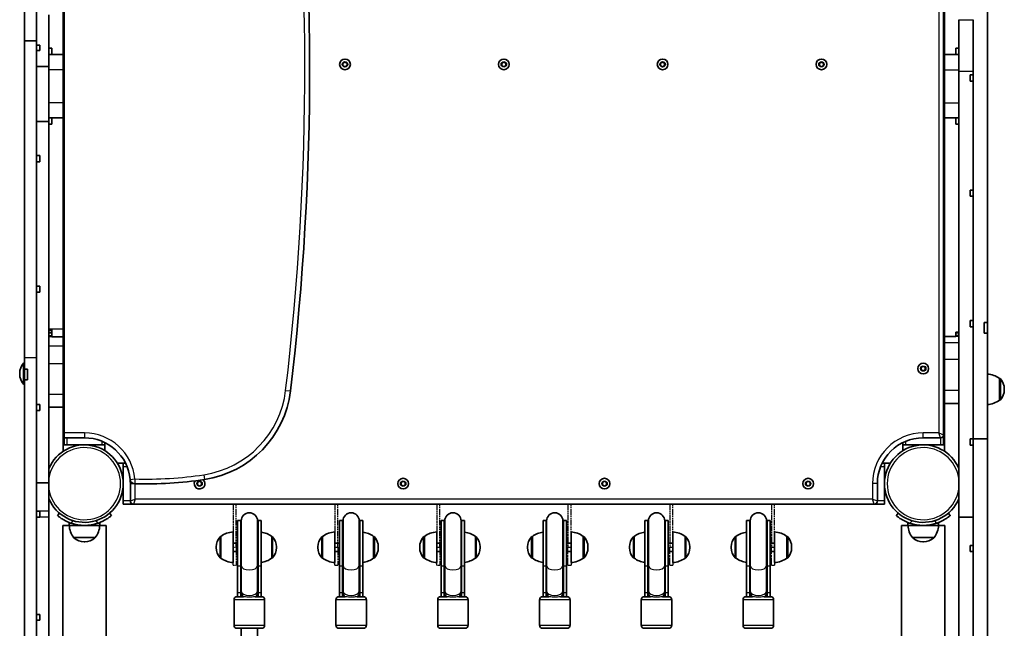
# Model space of a CAD drawing. Units: millimetres. Extents: x -2152 to 2362, y -5922 to 6219.
# Drawn here: x -123 to 844, y 2067 to 2665 of the extents above; entities that cross this region are included whole.
import ezdxf

# ---------------------------------------------------------------- set-up
doc = ezdxf.new("R2010")
doc.units = ezdxf.units.MM
doc.linetypes.add('DOUBLE_DASH_CHAIN', pattern=[1.2403, 0.6614, -0.0827, 0.1654, -0.0827, 0.1654, -0.0827])
for name, color, linetype, lineweight in [('Odniesienie (ISO)', 7, 'DOUBLE_DASH_CHAIN', 25), ('Widoczne (ISO)', 7, 'Continuous', 35), ('Widoczne wąskie (ISO)', 7, 'Continuous', 25)]:
    doc.layers.add(name, color=color, linetype=linetype, lineweight=lineweight)

msp = doc.modelspace()

# ---------------------------------------------------------------- linework, layer by layer
at = {"layer": 'Odniesienie (ISO)', "ltscale": 0.952172}
for p, q in [((86.63, 2189.25), (89.63, 2189.25)), ((186.63, 2189.25), (189.63, 2189.25)), ((286.63, 2189.25), (289.63, 2189.25)), ((415.63, 2189.25), (418.63, 2189.25)), ((515.63, 2189.25), (518.63, 2189.25)), ((615.63, 2189.25), (618.63, 2189.25)), ((86.63, 2146.75), (89.63, 2146.75)), ((186.63, 2146.75), (189.63, 2146.75)), ((286.63, 2146.75), (289.63, 2146.75)), ((415.63, 2146.75), (418.63, 2146.75)), ((515.63, 2146.75), (518.63, 2146.75)), ((615.63, 2146.75), (618.63, 2146.75)), ((86.63, 2129.25), (89.63, 2129.25)), ((186.63, 2129.25), (189.63, 2129.25)), ((286.63, 2129.25), (289.63, 2129.25)), ((415.63, 2129.25), (418.63, 2129.25)), ((515.63, 2129.25), (518.63, 2129.25)), ((615.63, 2129.25), (618.63, 2129.25))]:
    msp.add_line(p, q, dxfattribs=at)
at = {"layer": 'Odniesienie (ISO)', "ltscale": 8.566476}
for p, q in [((86.63, 2189.25), (86.63, 2146.75)), ((89.63, 2146.75), (89.63, 2189.25)), ((186.63, 2189.25), (186.63, 2146.75)), ((189.63, 2146.75), (189.63, 2189.25)), ((286.63, 2189.25), (286.63, 2146.75)), ((289.63, 2146.75), (289.63, 2189.25)), ((415.63, 2189.25), (415.63, 2146.75)), ((418.63, 2146.75), (418.63, 2189.25)), ((515.63, 2189.25), (515.63, 2146.75)), ((518.63, 2146.75), (518.63, 2189.25)), ((615.63, 2189.25), (615.63, 2146.75)), ((618.63, 2146.75), (618.63, 2189.25))]:
    msp.add_line(p, q, dxfattribs=at)
at = {"layer": 'Odniesienie (ISO)', "ltscale": 11.081567}
for p, q in [((86.63, 2129.25), (86.63, 2146.75)), ((89.63, 2146.75), (89.63, 2129.25)), ((186.63, 2129.25), (186.63, 2146.75)), ((189.63, 2146.75), (189.63, 2129.25)), ((286.63, 2129.25), (286.63, 2146.75)), ((289.63, 2146.75), (289.63, 2129.25)), ((415.63, 2129.25), (415.63, 2146.75)), ((418.63, 2146.75), (418.63, 2129.25)), ((515.63, 2129.25), (515.63, 2146.75)), ((518.63, 2146.75), (518.63, 2129.25)), ((615.63, 2129.25), (615.63, 2146.75)), ((618.63, 2146.75), (618.63, 2129.25))]:
    msp.add_line(p, q, dxfattribs=at)
at = {"layer": 'Widoczne (ISO)'}
for p, q in [((-79.32, 2985.1), (-79.32, 2257.3)), ((-79.32, 2983.35), (-79.32, 2259.05)), ((784.58, 2257.3), (784.58, 2985.1)), ((-80.32, 2630.95), (-80.32, 2845.71)), ((785.58, 2838.55), (785.58, 2630.94)), ((-94.32, 2669.86), (-94.32, 2618.94)), ((799.58, 2665.09), (799.58, 2614.38)), ((813.58, 2665.09), (813.58, 2655.43)), ((-118.32, 2644.26), (-106.32, 2644.26)), ((-106.32, 2644.26), (-106.32, 2640.14)), ((-103.32, 2640.14), (-106.32, 2640.14)), ((-106.32, 2634.66), (-106.32, 2638.26)), ((-103.32, 2634.66), (-106.32, 2634.66)), ((-106.32, 2634.66), (-106.32, 2618.94)), ((-103.32, 2640.14), (-103.32, 2634.66)), ((-91.32, 2637.05), (-94.32, 2637.05)), ((-80.32, 2630.95), (-94.32, 2630.95)), ((-91.32, 2630.95), (-91.32, 2637.05)), ((-80.32, 2630.95), (-80.32, 2615.95)), ((785.58, 2615.94), (785.58, 2630.94)), ((785.58, 2630.94), (799.58, 2630.94)), ((796.58, 2637.04), (796.58, 2630.94)), ((796.58, 2637.04), (799.58, 2637.04)), ((194.58, 2622.35), (196.58, 2623.5)), ((194.58, 2620.04), (194.58, 2622.35)), ((196.58, 2623.5), (198.58, 2622.35)), ((198.58, 2622.35), (198.58, 2620.04)), ((350.63, 2622.35), (352.63, 2623.5)), ((350.63, 2620.04), (350.63, 2622.35)), ((352.63, 2623.5), (354.63, 2622.35)), ((354.63, 2622.35), (354.63, 2620.04)), ((506.58, 2622.35), (508.58, 2623.5)), ((506.58, 2620.04), (506.58, 2622.35)), ((508.58, 2623.5), (510.58, 2622.35)), ((510.58, 2622.35), (510.58, 2620.04)), ((662.58, 2622.35), (664.58, 2623.5)), ((662.58, 2620.04), (662.58, 2622.35)), ((664.58, 2623.5), (666.58, 2622.35)), ((666.58, 2622.35), (666.58, 2620.04)), ((-94.32, 2618.94), (-106.32, 2618.94)), ((-106.32, 2589.04), (-106.32, 2618.94)), ((-94.32, 2564.91), (-94.32, 2618.94)), ((-80.32, 2583.54), (-80.32, 2615.95)), ((196.58, 2618.89), (194.58, 2620.04)), ((198.58, 2620.04), (196.58, 2618.89)), ((352.63, 2618.89), (350.63, 2620.04)), ((354.63, 2620.04), (352.63, 2618.89)), ((508.58, 2618.89), (506.58, 2620.04)), ((510.58, 2620.04), (508.58, 2618.89)), ((664.58, 2618.89), (662.58, 2620.04)), ((666.58, 2620.04), (664.58, 2618.89)), ((785.58, 2615.94), (785.58, 2583.53)), ((799.58, 2176.24), (799.58, 2614.38)), ((810.58, 2610.77), (810.58, 2604.66)), ((810.58, 2610.77), (813.58, 2610.77)), ((813.58, 2604.66), (810.58, 2604.66)), ((-80.32, 2583.54), (-80.32, 2568.54)), ((785.58, 2568.53), (785.58, 2583.53)), ((-94.32, 2564.91), (-106.32, 2564.91)), ((-80.32, 2568.54), (-94.32, 2568.54)), ((-94.32, 2564.91), (-94.32, 2210.14)), ((-91.32, 2562.44), (-91.32, 2568.54)), ((-80.32, 2360.93), (-80.32, 2568.54)), ((785.58, 2568.53), (785.58, 2353.76)), ((785.58, 2568.53), (799.58, 2568.53)), ((796.58, 2568.53), (796.58, 2562.43)), ((-91.32, 2562.44), (-94.32, 2562.44)), ((796.58, 2562.43), (799.58, 2562.43)), ((-103.32, 2531.53), (-106.32, 2531.53)), ((-103.32, 2525.43), (-106.32, 2525.43)), ((-103.32, 2531.53), (-103.32, 2525.43)), ((810.58, 2497.64), (813.58, 2497.64)), ((810.58, 2497.64), (810.58, 2491.55)), ((813.58, 2491.55), (810.58, 2491.55)), ((-103.32, 2403.31), (-106.32, 2403.31)), ((-103.32, 2403.31), (-103.32, 2397.22)), ((-103.32, 2397.22), (-106.32, 2397.22)), ((-91.32, 2360.93), (-94.32, 2360.93)), ((-91.32, 2353.35), (-91.32, 2360.93)), ((-80.32, 2353.35), (-80.32, 2360.93)), ((810.58, 2369.42), (810.58, 2363.33)), ((810.58, 2369.42), (813.58, 2369.42)), ((813.58, 2363.33), (810.58, 2363.33)), ((827.58, 2357.23), (827.58, 2367.58)), ((-91.32, 2357.31), (-94.32, 2357.31)), ((-91.32, 2354.41), (-94.32, 2354.41)), ((-91.32, 2353.83), (-94.32, 2353.83)), ((-80.32, 2353.35), (-91.32, 2353.35)), ((-80.32, 2344.2), (-80.32, 2353.35)), ((796.58, 2353.76), (785.58, 2353.76)), ((785.58, 2353.76), (785.58, 2348)), ((796.58, 2358.15), (796.58, 2353.76)), ((796.58, 2358.15), (799.58, 2358.15)), ((796.58, 2357.52), (799.58, 2357.52)), ((796.58, 2354.82), (799.58, 2354.82)), ((796.58, 2354.29), (799.58, 2354.29)), ((-80.32, 2344.2), (-80.32, 2326.85)), ((785.58, 2331.42), (785.58, 2348)), ((785.58, 2331.42), (785.58, 2301.17)), ((-118.32, 2328.01), (-118.38, 2328.01)), ((-118.32, 2321.89), (-118.32, 2311.29)), ((-80.32, 2296.87), (-80.32, 2326.85)), ((762.58, 2323.45), (764.58, 2324.6)), ((762.58, 2321.14), (762.58, 2323.45)), ((764.58, 2324.6), (766.58, 2323.45)), ((766.58, 2323.45), (766.58, 2321.14)), ((-122.97, 2317.65), (-122.97, 2317.07)), ((764.58, 2319.99), (762.58, 2321.14)), ((766.58, 2321.14), (764.58, 2319.99)), ((839.58, 2291.3), (839.58, 2312.6)), ((839.58, 2312.6), (839.64, 2312.6)), ((-118.32, 2306.71), (-118.38, 2306.71)), ((844.23, 2301.66), (844.23, 2302.24)), ((-80.32, 2296.87), (-80.32, 2284.43)), ((785.58, 2287.85), (785.58, 2301.17)), ((-103.32, 2287.17), (-106.32, 2287.17)), ((-103.32, 2287.17), (-103.32, 2281.09)), ((-80.32, 2284.43), (-94.32, 2284.43)), ((-80.32, 2284.43), (-80.32, 2240.98)), ((785.58, 2240.98), (785.58, 2287.85)), ((785.58, 2287.85), (799.58, 2287.85)), ((839.58, 2291.3), (839.64, 2291.3)), ((-103.32, 2281.09), (-106.32, 2281.09)), ((-79.32, 2254.3), (-79.32, 2259.05)), ((-79.32, 2257.3), (-79.32, 2247.3)), ((-79.32, 2254.3), (-59.32, 2254.3)), ((764.58, 2254.3), (781.58, 2254.3)), ((784.58, 2247.3), (784.58, 2257.3)), ((-76.32, 2247.3), (-79.32, 2247.3)), ((-42.32, 2247.3), (-76.32, 2247.3)), ((-39.32, 2247.3), (-42.32, 2247.3)), ((-39.32, 2241.62), (-39.32, 2249.61)), ((744.58, 2249.61), (744.58, 2241.62)), ((747.58, 2247.3), (744.58, 2247.3)), ((781.58, 2247.3), (747.58, 2247.3)), ((784.58, 2247.3), (781.58, 2247.3)), ((810.58, 2253.27), (810.58, 2247.19)), ((810.58, 2253.27), (813.58, 2253.27)), ((813.58, 2247.19), (810.58, 2247.19)), ((813.58, 2253.42), (827.58, 2253.42)), ((-93.3, 2226.36), (-94.32, 2226.36)), ((-18.95, 2229.25), (-26.95, 2229.25)), ((-21.27, 2226.25), (-21.27, 2229.25)), ((-21.27, 2192.25), (-21.27, 2226.25)), ((732.21, 2229.25), (724.21, 2229.25)), ((726.53, 2229.25), (726.53, 2226.25)), ((726.53, 2226.25), (726.53, 2192.25)), ((798.57, 2226.34), (799.58, 2226.34)), ((-94.32, 2210.14), (-106.32, 2210.14)), ((-94.32, 2210.14), (-94.32, 2182.28)), ((-14.27, 2209.25), (-14.27, 2192.25)), ((51.73, 2210.4), (53.73, 2211.55)), ((51.73, 2208.09), (51.73, 2210.4)), ((53.73, 2206.94), (51.73, 2208.09)), ((53.73, 2211.55), (55.73, 2210.4)), ((55.73, 2208.09), (53.73, 2206.94)), ((55.73, 2210.4), (55.73, 2208.09)), ((251.73, 2210.4), (253.73, 2211.55)), ((251.73, 2208.09), (251.73, 2210.4)), ((253.73, 2206.94), (251.73, 2208.09)), ((253.73, 2211.55), (255.73, 2210.4)), ((255.73, 2208.09), (253.73, 2206.94)), ((255.73, 2210.4), (255.73, 2208.09)), ((449.53, 2210.4), (451.53, 2211.55)), ((449.53, 2208.09), (449.53, 2210.4)), ((451.53, 2206.94), (449.53, 2208.09)), ((451.53, 2211.55), (453.53, 2210.4)), ((453.53, 2208.09), (451.53, 2206.94)), ((453.53, 2210.4), (453.53, 2208.09)), ((649.53, 2210.4), (651.53, 2211.55)), ((649.53, 2208.09), (649.53, 2210.4)), ((651.53, 2206.94), (649.53, 2208.09)), ((651.53, 2211.55), (653.53, 2210.4)), ((653.53, 2208.09), (651.53, 2206.94)), ((653.53, 2210.4), (653.53, 2208.09)), ((719.53, 2192.25), (719.53, 2209.25)), ((-21.27, 2189.25), (-21.27, 2192.25)), ((-21.27, 2189.25), (-11.27, 2189.25)), ((-11.27, 2189.25), (716.53, 2189.25)), ((716.53, 2189.25), (726.53, 2189.25)), ((726.53, 2192.25), (726.53, 2189.25)), ((-103.32, 2182.28), (-106.32, 2182.28)), ((-103.32, 2176.43), (-106.32, 2176.43)), ((-103.32, 2182.28), (-103.32, 2176.43)), ((-94.32, 2182.28), (-94.32, 2176.43)), ((-94.32, 2176.43), (-94.32, 2015.79)), ((-83.78, 2180.1), (-85.71, 2177.8)), ((-32.93, 2177.8), (-34.86, 2180.1)), ((740.12, 2180.1), (738.19, 2177.8)), ((790.97, 2177.8), (789.04, 2180.1)), ((799.58, 1981.75), (799.58, 2176.24)), ((799.58, 2176.24), (813.58, 2176.24)), ((-74.32, 2168.2), (-80.52, 2168.2)), ((-80.52, 1427.25), (-80.52, 2168.2)), ((-74.32, 2168.2), (-74.32, 2171.03)), ((-74.32, 2168.2), (-44.32, 2168.2)), ((-44.32, 2168.2), (-44.32, 2171.03)), ((-38.12, 2168.2), (-44.32, 2168.2)), ((-38.12, 1427.25), (-38.12, 2168.2)), ((91.13, 2173.12), (91.13, 2128.49)), ((91.13, 2173.12), (94.13, 2173.12)), ((94.13, 2173.12), (94.13, 2128.49)), ((94.63, 2172.62), (94.63, 2128.76)), ((110.63, 2128.76), (110.63, 2172.62)), ((111.13, 2128.49), (111.13, 2173.12)), ((111.13, 2173.12), (114.13, 2173.12)), ((114.13, 2128.49), (114.13, 2173.12)), ((191.13, 2173.12), (191.13, 2128.49)), ((191.13, 2173.12), (194.13, 2173.12)), ((194.13, 2173.12), (194.13, 2128.49)), ((194.63, 2172.62), (194.63, 2128.76)), ((210.63, 2128.76), (210.63, 2172.62)), ((211.13, 2128.49), (211.13, 2173.12)), ((211.13, 2173.12), (214.13, 2173.12)), ((214.13, 2128.49), (214.13, 2173.12)), ((291.13, 2173.12), (291.13, 2128.49)), ((291.13, 2173.12), (294.13, 2173.12)), ((294.13, 2173.12), (294.13, 2128.49)), ((294.63, 2172.62), (294.63, 2128.76)), ((310.63, 2128.76), (310.63, 2172.62)), ((311.13, 2128.49), (311.13, 2173.12)), ((311.13, 2173.12), (314.13, 2173.12)), ((314.13, 2128.49), (314.13, 2173.12)), ((391.13, 2173.12), (391.13, 2128.49)), ((391.13, 2173.12), (394.13, 2173.12)), ((394.13, 2173.12), (394.13, 2128.49)), ((394.63, 2172.62), (394.63, 2128.76)), ((410.63, 2128.76), (410.63, 2172.62)), ((411.13, 2128.49), (411.13, 2173.12)), ((411.13, 2173.12), (414.13, 2173.12)), ((414.13, 2128.49), (414.13, 2173.12)), ((491.13, 2173.12), (491.13, 2128.49)), ((491.13, 2173.12), (494.13, 2173.12)), ((494.13, 2173.12), (494.13, 2128.49)), ((494.63, 2172.62), (494.63, 2128.76)), ((510.63, 2128.76), (510.63, 2172.62)), ((511.13, 2128.49), (511.13, 2173.12)), ((511.13, 2173.12), (514.13, 2173.12)), ((514.13, 2128.49), (514.13, 2173.12)), ((591.13, 2173.12), (591.13, 2128.49)), ((591.13, 2173.12), (594.13, 2173.12)), ((594.13, 2173.12), (594.13, 2128.49)), ((594.63, 2172.62), (594.63, 2128.76)), ((610.63, 2128.76), (610.63, 2172.62)), ((611.13, 2128.49), (611.13, 2173.12)), ((611.13, 2173.12), (614.13, 2173.12)), ((614.13, 2128.49), (614.13, 2173.12)), ((749.58, 2168.2), (743.38, 2168.2)), ((743.38, 2168.2), (743.38, 1427.25)), ((749.58, 2168.2), (749.58, 2171.03)), ((749.58, 2168.2), (779.58, 2168.2)), ((779.58, 2168.2), (779.58, 2171.03)), ((785.78, 2168.2), (779.58, 2168.2)), ((785.78, 2168.2), (785.78, 1427.25)), ((74.63, 2157.4), (74.57, 2157.4)), ((74.63, 2157.4), (74.63, 2136.1)), ((86.63, 2161.75), (86.63, 2131.75)), ((124.63, 2136.1), (124.63, 2157.4)), ((124.63, 2157.4), (124.69, 2157.4)), ((174.63, 2157.4), (174.57, 2157.4)), ((174.63, 2157.4), (174.63, 2136.1)), ((186.63, 2161.75), (186.63, 2131.75)), ((224.63, 2136.1), (224.63, 2157.4)), ((224.63, 2157.4), (224.69, 2157.4)), ((274.63, 2157.4), (274.57, 2157.4)), ((274.63, 2157.4), (274.63, 2136.1)), ((286.63, 2161.75), (286.63, 2131.75)), ((324.63, 2136.1), (324.63, 2157.4)), ((324.63, 2157.4), (324.69, 2157.4)), ((380.63, 2157.4), (380.57, 2157.4)), ((380.63, 2157.4), (380.63, 2136.1)), ((418.63, 2131.75), (418.63, 2161.75)), ((430.63, 2136.1), (430.63, 2157.4)), ((430.63, 2157.4), (430.69, 2157.4)), ((480.63, 2157.4), (480.57, 2157.4)), ((480.63, 2157.4), (480.63, 2136.1)), ((518.63, 2131.75), (518.63, 2161.75)), ((530.63, 2136.1), (530.63, 2157.4)), ((530.63, 2157.4), (530.69, 2157.4)), ((580.63, 2157.4), (580.57, 2157.4)), ((580.63, 2157.4), (580.63, 2136.1)), ((618.63, 2131.75), (618.63, 2161.75)), ((630.63, 2136.1), (630.63, 2157.4)), ((630.63, 2157.4), (630.69, 2157.4)), ((-69.97, 2156.2), (-48.67, 2156.2)), ((-59.61, 2152.04), (-59.03, 2152.04)), ((86.63, 2150.75), (91.13, 2150.75)), ((186.63, 2150.75), (191.13, 2150.75)), ((286.63, 2150.75), (291.13, 2150.75)), ((418.63, 2150.75), (414.13, 2150.75)), ((518.63, 2150.75), (514.13, 2150.75)), ((618.63, 2150.75), (614.13, 2150.75)), ((753.93, 2156.2), (775.23, 2156.2)), ((764.29, 2152.04), (764.87, 2152.04)), ((810.58, 2148.36), (813.58, 2148.36)), ((810.58, 2148.36), (810.58, 2142.52)), ((69.98, 2147.03), (69.98, 2146.46)), ((86.63, 2142.75), (91.13, 2142.75)), ((129.28, 2146.46), (129.28, 2147.03)), ((169.98, 2147.03), (169.98, 2146.46)), ((186.63, 2142.75), (191.13, 2142.75)), ((229.28, 2146.46), (229.28, 2147.03)), ((269.98, 2147.03), (269.98, 2146.46)), ((286.63, 2142.75), (291.13, 2142.75)), ((329.28, 2146.46), (329.28, 2147.03)), ((375.98, 2147.03), (375.98, 2146.46)), ((418.63, 2142.75), (414.13, 2142.75)), ((435.28, 2146.46), (435.28, 2147.03)), ((475.98, 2147.03), (475.98, 2146.46)), ((518.63, 2142.75), (514.13, 2142.75)), ((535.28, 2146.46), (535.28, 2147.03)), ((575.98, 2147.03), (575.98, 2146.46)), ((618.63, 2142.75), (614.13, 2142.75)), ((635.28, 2146.46), (635.28, 2147.03)), ((813.58, 2142.52), (810.58, 2142.52)), ((74.63, 2136.1), (74.57, 2136.1)), ((91.13, 2102.27), (91.13, 2128.49)), ((94.13, 2102.27), (94.13, 2128.49)), ((94.63, 2128.76), (94.63, 2103.57)), ((110.63, 2128.76), (110.63, 2103.57)), ((111.13, 2128.49), (111.13, 2102.27)), ((114.13, 2128.49), (114.13, 2102.27)), ((124.63, 2136.1), (124.69, 2136.1)), ((174.63, 2136.1), (174.57, 2136.1)), ((191.13, 2102.27), (191.13, 2128.49)), ((194.13, 2102.27), (194.13, 2128.49)), ((194.63, 2128.76), (194.63, 2103.57)), ((210.63, 2128.76), (210.63, 2103.57)), ((211.13, 2128.49), (211.13, 2102.27)), ((214.13, 2128.49), (214.13, 2102.27)), ((224.63, 2136.1), (224.69, 2136.1)), ((274.63, 2136.1), (274.57, 2136.1)), ((291.13, 2102.27), (291.13, 2128.49)), ((294.13, 2102.27), (294.13, 2128.49)), ((294.63, 2128.76), (294.63, 2103.57)), ((310.63, 2128.76), (310.63, 2103.57)), ((311.13, 2128.49), (311.13, 2102.27)), ((314.13, 2128.49), (314.13, 2102.27)), ((324.63, 2136.1), (324.69, 2136.1)), ((380.63, 2136.1), (380.57, 2136.1)), ((391.13, 2102.27), (391.13, 2128.49)), ((394.13, 2102.27), (394.13, 2128.49)), ((394.63, 2128.76), (394.63, 2103.57)), ((410.63, 2128.76), (410.63, 2103.57)), ((411.13, 2128.49), (411.13, 2102.27)), ((414.13, 2128.49), (414.13, 2102.27)), ((430.63, 2136.1), (430.69, 2136.1)), ((480.63, 2136.1), (480.57, 2136.1)), ((491.13, 2102.27), (491.13, 2128.49)), ((494.13, 2102.27), (494.13, 2128.49)), ((494.63, 2128.76), (494.63, 2103.57)), ((510.63, 2128.76), (510.63, 2103.57)), ((511.13, 2128.49), (511.13, 2102.27)), ((514.13, 2128.49), (514.13, 2102.27)), ((530.63, 2136.1), (530.69, 2136.1)), ((580.63, 2136.1), (580.57, 2136.1)), ((591.13, 2102.27), (591.13, 2128.49)), ((594.13, 2102.27), (594.13, 2128.49)), ((594.63, 2128.76), (594.63, 2103.57)), ((610.63, 2128.76), (610.63, 2103.57)), ((611.13, 2128.49), (611.13, 2102.27)), ((614.13, 2128.49), (614.13, 2102.27)), ((630.63, 2136.1), (630.69, 2136.1)), ((91.13, 2102.27), (91.13, 2098.12)), ((94.13, 2102.27), (94.13, 2098.12)), ((94.63, 2103.57), (94.63, 2102)), ((94.63, 2102), (94.63, 2098.12)), ((110.63, 2102), (110.63, 2103.57)), ((110.63, 2098.12), (110.63, 2102)), ((111.13, 2098.12), (111.13, 2102.27)), ((114.13, 2098.12), (114.13, 2102.27)), ((191.13, 2102.27), (191.13, 2098.12)), ((194.13, 2102.27), (194.13, 2098.12)), ((194.63, 2103.57), (194.63, 2102)), ((194.63, 2102), (194.63, 2098.12)), ((210.63, 2102), (210.63, 2103.57)), ((210.63, 2098.12), (210.63, 2102)), ((211.13, 2098.12), (211.13, 2102.27)), ((214.13, 2098.12), (214.13, 2102.27)), ((291.13, 2102.27), (291.13, 2098.12)), ((294.13, 2102.27), (294.13, 2098.12)), ((294.63, 2103.57), (294.63, 2102)), ((294.63, 2102), (294.63, 2098.12)), ((310.63, 2102), (310.63, 2103.57)), ((310.63, 2098.12), (310.63, 2102)), ((311.13, 2098.12), (311.13, 2102.27)), ((314.13, 2098.12), (314.13, 2102.27)), ((391.13, 2102.27), (391.13, 2098.12)), ((394.13, 2102.27), (394.13, 2098.12)), ((394.63, 2103.57), (394.63, 2102)), ((394.63, 2102), (394.63, 2098.12)), ((410.63, 2102), (410.63, 2103.57)), ((410.63, 2098.12), (410.63, 2102)), ((411.13, 2098.12), (411.13, 2102.27)), ((414.13, 2098.12), (414.13, 2102.27)), ((491.13, 2102.27), (491.13, 2098.12)), ((494.13, 2102.27), (494.13, 2098.12)), ((494.63, 2103.57), (494.63, 2102)), ((494.63, 2102), (494.63, 2098.12)), ((510.63, 2102), (510.63, 2103.57)), ((510.63, 2098.12), (510.63, 2102)), ((511.13, 2098.12), (511.13, 2102.27)), ((514.13, 2098.12), (514.13, 2102.27)), ((591.13, 2102.27), (591.13, 2098.12)), ((594.13, 2102.27), (594.13, 2098.12)), ((594.63, 2103.57), (594.63, 2102)), ((594.63, 2102), (594.63, 2098.12)), ((610.63, 2102), (610.63, 2103.57)), ((610.63, 2098.12), (610.63, 2102)), ((611.13, 2098.12), (611.13, 2102.27)), ((614.13, 2098.12), (614.13, 2102.27)), ((87.63, 2095.12), (87.63, 2070.12)), ((90.63, 2098.12), (96.84, 2098.12)), ((108.42, 2098.12), (114.63, 2098.12)), ((117.63, 2095.12), (117.63, 2070.12)), ((187.63, 2095.12), (187.63, 2070.12)), ((190.63, 2098.12), (196.84, 2098.12)), ((208.42, 2098.12), (214.63, 2098.12)), ((217.63, 2095.12), (217.63, 2070.12)), ((287.63, 2095.12), (287.63, 2070.12)), ((290.63, 2098.12), (296.84, 2098.12)), ((308.42, 2098.12), (314.63, 2098.12)), ((317.63, 2095.12), (317.63, 2070.12)), ((387.63, 2095.12), (387.63, 2070.12)), ((390.63, 2098.12), (396.84, 2098.12)), ((408.42, 2098.12), (414.63, 2098.12)), ((417.63, 2095.12), (417.63, 2070.12)), ((487.63, 2095.12), (487.63, 2070.12)), ((490.63, 2098.12), (496.84, 2098.12)), ((508.42, 2098.12), (514.63, 2098.12)), ((517.63, 2095.12), (517.63, 2070.12)), ((587.63, 2095.12), (587.63, 2070.12)), ((590.63, 2098.12), (596.84, 2098.12)), ((608.42, 2098.12), (614.63, 2098.12)), ((617.63, 2095.12), (617.63, 2070.12)), ((-103.32, 2080.81), (-106.32, 2080.81)), ((-103.32, 2080.81), (-103.32, 2075.16)), ((-103.32, 2075.16), (-106.32, 2075.16)), ((114.63, 2067.12), (90.63, 2067.12)), ((94.63, 2047.12), (94.63, 2067.12)), ((110.63, 2047.12), (110.63, 2067.12)), ((214.63, 2067.12), (190.63, 2067.12)), ((314.63, 2067.12), (290.63, 2067.12)), ((414.63, 2067.12), (390.63, 2067.12)), ((514.63, 2067.12), (490.63, 2067.12)), ((614.63, 2067.12), (590.63, 2067.12))]:
    msp.add_line(p, q, dxfattribs=at)
for centre in [(196.58, 2621.2), (352.63, 2621.2), (508.58, 2621.2), (664.58, 2621.2), (764.58, 2322.3), (253.73, 2209.25), (451.53, 2209.25), (651.53, 2209.25)]:
    msp.add_circle(centre, 5.25, dxfattribs=at)
for centre, radius, start, end in [((-2501.49, 2616.59), 2663.33, 353.18037, 7.04049), ((-107.97, 2317.65), 15, 138.04082, 180), ((-118.38, 2327.01), 1, 90, 138.04082), ((-107.97, 2317.07), 15, 180, 221.95918), ((826.41, 2294.98), 22, 53.21087, 86.93681), ((839.64, 2311.6), 1, 41.95918, 90), ((829.23, 2302.24), 15, 0, 41.95918), ((-118.38, 2307.71), 1, 221.95918, 270), ((43.7, 2312.21), 100, 278.61793, 353.18037), ((829.23, 2301.66), 15, 318.04082, 0), ((826.41, 2308.92), 22, 273.06319, 306.78913), ((839.64, 2292.3), 1, 270, 318.04082), ((-76.32, 2257.3), 3, 180, 180.69771), ((-59.32, 2209.25), 45.05, 5.30486, 90), ((764.58, 2209.25), 45.05, 90, 180), ((781.58, 2257.3), 3, 270, 0), ((-59.32, 2209.25), 38.05, 203.09696, 156.90304), ((764.58, 2209.25), 38.05, 23.09696, 336.90304), ((-59.32, 2209.25), 45.05, 0, 5.30486), ((-9.73, 2213.85), 4.75, 185.30486, 268.45501), ((0.59, 2596.66), 387.7, 268.45501, 278.61793), ((53.73, 2209.25), 5.25, 147.97137, 47.64874), ((-11.27, 2192.25), 3, 180, 270), ((716.53, 2192.25), 3, 270, 0), ((102.63, 2172.62), 8, 0, 180), ((202.63, 2172.62), 8, 0, 180), ((302.63, 2172.62), 8, 0, 180), ((402.63, 2172.62), 8, 0, 180), ((502.63, 2172.62), 8, 0, 180), ((602.63, 2172.62), 8, 0, 180), ((-52.35, 2169.37), 22, 183.06203, 216.78913), ((-59.32, 2209.25), 41.05, 251.4327, 288.5673), ((-66.29, 2169.37), 22, 323.21087, 356.93797), ((102.63, 2173.12), 8.5, 180, 199.74992), ((102.63, 2173.12), 8.5, 340.25008, 0), ((202.63, 2173.12), 8.5, 180, 199.74992), ((202.63, 2173.12), 8.5, 340.25008, 0), ((302.63, 2173.12), 8.5, 180, 199.74992), ((302.63, 2173.12), 8.5, 340.25008, 0), ((402.63, 2173.12), 8.5, 180, 199.74992), ((402.63, 2173.12), 8.5, 340.25008, 0), ((502.63, 2173.12), 8.5, 180, 199.74992), ((502.63, 2173.12), 8.5, 340.25008, 0), ((602.63, 2173.12), 8.5, 180, 199.74992), ((602.63, 2173.12), 8.5, 340.25008, 0), ((771.55, 2169.37), 22, 183.06203, 216.78913), ((764.58, 2209.25), 41.05, 251.4327, 288.5673), ((757.61, 2169.37), 22, 323.21087, 356.93797), ((84.98, 2147.03), 15, 138.04082, 180), ((74.57, 2156.4), 1, 90, 138.04082), ((87.81, 2139.78), 22, 93.06203, 126.78913), ((111.46, 2139.78), 22, 53.21087, 83.01561), ((124.69, 2156.4), 1, 41.95918, 90), ((114.28, 2147.03), 15, 0, 41.95918), ((184.98, 2147.03), 15, 138.04082, 180), ((174.57, 2156.4), 1, 90, 138.04082), ((187.81, 2139.78), 22, 93.06203, 126.78913), ((211.46, 2139.78), 22, 53.21087, 83.01561), ((224.69, 2156.4), 1, 41.95918, 90), ((214.28, 2147.03), 15, 0, 41.95918), ((284.98, 2147.03), 15, 138.04082, 180), ((274.57, 2156.4), 1, 90, 138.04082), ((287.81, 2139.78), 22, 93.06203, 126.78913), ((311.46, 2139.78), 22, 53.21087, 83.01561), ((324.69, 2156.4), 1, 41.95918, 90), ((314.28, 2147.03), 15, 0, 41.95918), ((390.98, 2147.03), 15, 138.04082, 180), ((380.57, 2156.4), 1, 90, 138.04082), ((393.81, 2139.78), 22, 96.98439, 126.78913), ((417.46, 2139.78), 22, 53.21087, 86.93797), ((430.69, 2156.4), 1, 41.95918, 90), ((420.28, 2147.03), 15, 0, 41.95918), ((490.98, 2147.03), 15, 138.04082, 180), ((480.57, 2156.4), 1, 90, 138.04082), ((493.81, 2139.78), 22, 96.98439, 126.78913), ((517.46, 2139.78), 22, 53.21087, 86.93797), ((530.69, 2156.4), 1, 41.95918, 90), ((520.28, 2147.03), 15, 0, 41.95918), ((590.98, 2147.03), 15, 138.04082, 180), ((580.57, 2156.4), 1, 90, 138.04082), ((593.81, 2139.78), 22, 96.98439, 126.78913), ((617.46, 2139.78), 22, 53.21087, 86.93797), ((630.69, 2156.4), 1, 41.95918, 90), ((620.28, 2147.03), 15, 0, 41.95918), ((-68.97, 2156.63), 1, 205.88108, 228.04082), ((-59.61, 2167.04), 15, 228.04082, 270), ((-59.03, 2167.04), 15, 270, 311.95918), ((-49.67, 2156.63), 1, 311.95918, 334.11892), ((754.93, 2156.63), 1, 205.88108, 228.04082), ((764.29, 2167.04), 15, 228.04082, 270), ((764.87, 2167.04), 15, 270, 311.95918), ((774.23, 2156.63), 1, 311.95918, 334.11892), ((84.98, 2146.46), 15, 180, 221.95918), ((114.28, 2146.46), 15, 318.04082, 0), ((184.98, 2146.46), 15, 180, 221.95918), ((214.28, 2146.46), 15, 318.04082, 0), ((284.98, 2146.46), 15, 180, 221.95918), ((314.28, 2146.46), 15, 318.04082, 0), ((390.98, 2146.46), 15, 180, 221.95918), ((420.28, 2146.46), 15, 318.04082, 0), ((490.98, 2146.46), 15, 180, 221.95918), ((520.28, 2146.46), 15, 318.04082, 0), ((590.98, 2146.46), 15, 180, 221.95918), ((620.28, 2146.46), 15, 318.04082, 0), ((74.57, 2137.1), 1, 221.95918, 270), ((87.81, 2153.71), 22, 233.21087, 266.93797), ((111.46, 2153.71), 22, 276.98439, 306.78913), ((124.69, 2137.1), 1, 270, 318.04082), ((174.57, 2137.1), 1, 221.95918, 270), ((187.81, 2153.71), 22, 233.21087, 266.93797), ((211.46, 2153.71), 22, 276.98439, 306.78913), ((224.69, 2137.1), 1, 270, 318.04082), ((274.57, 2137.1), 1, 221.95918, 270), ((287.81, 2153.71), 22, 233.21087, 266.93797), ((311.46, 2153.71), 22, 276.98439, 306.78913), ((324.69, 2137.1), 1, 270, 318.04082), ((380.57, 2137.1), 1, 221.95918, 270), ((393.81, 2153.71), 22, 233.21087, 263.01561), ((417.46, 2153.71), 22, 273.06203, 306.78913), ((430.69, 2137.1), 1, 270, 318.04082), ((480.57, 2137.1), 1, 221.95918, 270), ((493.81, 2153.71), 22, 233.21087, 263.01561), ((517.46, 2153.71), 22, 273.06203, 306.78913), ((530.69, 2137.1), 1, 270, 318.04082), ((580.57, 2137.1), 1, 221.95918, 270), ((593.81, 2153.71), 22, 233.21087, 263.01561), ((617.46, 2153.71), 22, 273.06203, 306.78913), ((630.69, 2137.1), 1, 270, 318.04082), ((102.63, 2098.12), 8.5, 160.25008, 180), ((102.63, 2098.12), 8.5, 0, 19.74992), ((202.63, 2098.12), 8.5, 160.25008, 180), ((202.63, 2098.12), 8.5, 0, 19.74992), ((302.63, 2098.12), 8.5, 160.25008, 180), ((302.63, 2098.12), 8.5, 0, 19.74992), ((402.63, 2098.12), 8.5, 160.25008, 180), ((402.63, 2098.12), 8.5, 0, 19.74992), ((502.63, 2098.12), 8.5, 160.25008, 180), ((502.63, 2098.12), 8.5, 0, 19.74992), ((602.63, 2098.12), 8.5, 160.25008, 180), ((602.63, 2098.12), 8.5, 0, 19.74992), ((90.63, 2095.12), 3, 90, 180), ((114.63, 2095.12), 3, 0, 90), ((190.63, 2095.12), 3, 90, 180), ((214.63, 2095.12), 3, 0, 90), ((290.63, 2095.12), 3, 90, 180), ((314.63, 2095.12), 3, 0, 90), ((390.63, 2095.12), 3, 90, 180), ((414.63, 2095.12), 3, 0, 90), ((490.63, 2095.12), 3, 90, 180), ((514.63, 2095.12), 3, 0, 90), ((590.63, 2095.12), 3, 90, 180), ((614.63, 2095.12), 3, 0, 90), ((90.63, 2070.12), 3, 180, 270), ((114.63, 2070.12), 3, 270, 0), ((190.63, 2070.12), 3, 180, 270), ((214.63, 2070.12), 3, 270, 0), ((290.63, 2070.12), 3, 180, 270), ((314.63, 2070.12), 3, 270, 0), ((390.63, 2070.12), 3, 180, 270), ((414.63, 2070.12), 3, 270, 0), ((490.63, 2070.12), 3, 180, 270), ((514.63, 2070.12), 3, 270, 0), ((590.63, 2070.12), 3, 180, 270), ((614.63, 2070.12), 3, 270, 0)]:
    msp.add_arc(centre, radius, start, end, dxfattribs=at)
for points, degree, knots in [([(-118.32, 2644.26), (-118.32, 2644.26), (-118.32, 2644.55), (-118.32, 2646.31), (-118.32, 2650.38), (-118.32, 2656.67), (-118.32, 2664.57), (-118.32, 2673.51), (-118.32, 2680.75), (-118.32, 2690.22), (-118.32, 2700.04), (-118.32, 2713.17), (-118.32, 2725.51), (-118.32, 2760.34), (-118.32, 2792.2), (-118.32, 2848.02), (-118.32, 2873.79), (-118.32, 3071), (-118.32, 3113.05), (-118.32, 3157.75), (-118.32, 3200.51), (-118.32, 3214.27), (-118.32, 3228.98), (-118.32, 3243.48), (-118.32, 3249.63), (-118.32, 3266.29)], 4, [0.4725727, 0.4725727, 0.4725727, 0.4725727, 0.4725727, 0.4803328, 0.4936141, 0.5088788, 0.5250651, 0.5412165, 0.5571583, 0.5726853, 0.5881579, 0.6042802, 0.623098, 0.6451457, 0.6708305, 0.7001565, 0.7395298, 0.7807481, 0.8221483, 0.8626043, 0.8905314, 0.9130291, 0.9315638, 0.9473854, 1, 1, 1, 1, 1]), ([(-106.32, 3266.29), (-106.32, 3249.63), (-106.32, 3243.48), (-106.32, 3228.98), (-106.32, 3214.27), (-106.32, 3200.51), (-106.32, 3157.75), (-106.32, 3113.05), (-106.32, 3071), (-106.32, 2873.79), (-106.32, 2848.02), (-106.32, 2792.2), (-106.32, 2760.34), (-106.32, 2725.51), (-106.32, 2713.17), (-106.32, 2700.04), (-106.32, 2690.22), (-106.32, 2680.75), (-106.32, 2673.51), (-106.32, 2664.57), (-106.32, 2656.67), (-106.32, 2650.38), (-106.32, 2646.31), (-106.32, 2644.55), (-106.32, 2644.26), (-106.32, 2644.26)], 4, [-1, -1, -1, -1, -1, -0.9473854, -0.9315638, -0.9130291, -0.8905314, -0.8626043, -0.8221483, -0.7807481, -0.7395298, -0.7001565, -0.6708305, -0.6451457, -0.623098, -0.6042802, -0.5881579, -0.5726853, -0.5571583, -0.5412165, -0.5250651, -0.5088788, -0.4936141, -0.4803328, -0.4725727, -0.4725727, -0.4725727, -0.4725727, -0.4725727]), ([(827.58, 2734.2), (827.58, 2662.26), (827.58, 2563.99), (827.58, 2471.55), (827.58, 2389.82), (827.58, 2367.58)], 4, [4.6306506, 4.6306506, 4.6306506, 4.6306506, 4.6306506, 5.1949804, 5.4150162, 5.4150162, 5.4150162, 5.4150162, 5.4150162]), ([(813.58, 2655.43), (813.58, 2604.4), (813.58, 2491.66), (813.58, 2388.34), (813.58, 2302.41), (813.58, 2253.42)], 4, [4.7865308, 4.7865308, 4.7865308, 4.7865308, 4.7865308, 5.1949804, 5.7100147, 5.7100147, 5.7100147, 5.7100147, 5.7100147]), ([(-118.32, 2332.98), (-118.32, 2378.64), (-118.32, 2435.25), (-118.32, 2493.24), (-118.32, 2602.33), (-118.32, 2644.26)], 4, [-1, -1, -1, -1, -1, -0.8580259, -0.7774626, -0.7774626, -0.7774626, -0.7774626, -0.7774626]), ([(-106.32, 2589.04), (-106.32, 2563.95), (-106.32, 2478.86), (-106.32, 2428.22), (-106.32, 2378.64), (-106.32, 2332.98)], 4, [0.8051016, 0.8051016, 0.8051016, 0.8051016, 0.8051016, 0.8580259, 1, 1, 1, 1, 1]), ([(-106.32, 2332.98), (-106.32, 2282.01), (-106.32, 2217.76), (-106.32, 2198.21), (-106.32, 2162.21), (-106.32, 2140.03), (-106.32, 2116.39), (-106.32, 2091.46), (-106.32, 2069.39), (-106.32, 2042.98), (-106.32, 2032.33), (-106.32, 2019.15), (-106.32, 2008.21), (-106.32, 1996.34), (-106.32, 1988.35), (-106.32, 1989.56), (-106.32, 1988.41)], 4, [0, 0, 0, 0, 0, 0.22537, 0.287948, 0.348352, 0.41218, 0.478999, 0.547917, 0.613104, 0.674378, 0.731978, 0.786189, 0.841678, 0.89332, 1, 1, 1, 1, 1]), ([(-118.32, 1988.41), (-118.32, 1989.56), (-118.32, 1988.35), (-118.32, 1996.34), (-118.32, 2008.21), (-118.32, 2019.15), (-118.32, 2032.33), (-118.32, 2042.98), (-118.32, 2069.39), (-118.32, 2091.46), (-118.32, 2116.39), (-118.32, 2140.03), (-118.32, 2162.21), (-118.32, 2196.1), (-118.32, 2214.99), (-118.32, 2266.81), (-118.32, 2311.29)], 4, [-1, -1, -1, -1, -1, -0.8933203, -0.8416784, -0.7861887, -0.7319785, -0.674378, -0.6131039, -0.5479167, -0.4789993, -0.4121805, -0.3483522, -0.2879481, -0.2253705, -0.0241768, -0.0241768, -0.0241768, -0.0241768, -0.0241768]), ([(813.58, 2253.42), (813.58, 2251.08), (813.58, 2244.19), (813.58, 2228.61), (813.58, 2197.1), (813.58, 2162.47), (813.58, 2121.84), (813.58, 2072.41), (813.58, 2018.69), (813.58, 1983.19), (813.58, 1957.76), (813.58, 1957.76)], 4, [2.306955, 2.306955, 2.306955, 2.306955, 2.306955, 3, 4, 5, 6, 7, 8, 9, 9.987268, 9.987268, 9.987268, 9.987268, 9.987268]), ([(827.58, 2253.42), (827.58, 2251.08), (827.58, 2244.19), (827.58, 2228.61), (827.58, 2197.1), (827.58, 2162.47), (827.58, 2121.84), (827.58, 2072.41), (827.58, 2018.69), (827.58, 1983.19), (827.58, 1957.76), (827.58, 1957.76)], 4, [2.306955, 2.306955, 2.306955, 2.306955, 2.306955, 3, 4, 5, 6, 7, 8, 9, 9.987268, 9.987268, 9.987268, 9.987268, 9.987268]), ([(-85.71, 2177.8), (-85.71, 2177.8), (-85.64, 2177.74), (-85.34, 2177.5), (-85.12, 2177.31), (-84.52, 2176.84), (-84.14, 2176.55), (-83.25, 2175.89), (-82.74, 2175.53), (-81.62, 2174.77), (-80.96, 2174.35), (-79.5, 2173.49), (-78.7, 2173.05), (-77, 2172.18), (-76.09, 2171.77), (-74.25, 2170.99), (-73.31, 2170.64), (-72.39, 2170.33)], 3, [9.577328, 9.577328, 9.577328, 9.577328, 9.860097, 9.860097, 10.142867, 10.142867, 10.425636, 10.425636, 10.708405, 10.708405, 10.999416, 10.999416, 11.290428, 11.290428, 11.581439, 11.581439, 11.872451, 11.872451, 11.872451, 11.872451]), ([(-46.25, 2170.33), (-45.33, 2170.64), (-44.39, 2170.99), (-42.54, 2171.77), (-41.64, 2172.18), (-39.94, 2173.05), (-39.14, 2173.49), (-37.68, 2174.35), (-37.02, 2174.77), (-35.89, 2175.53), (-35.38, 2175.89), (-34.5, 2176.55), (-34.12, 2176.84), (-33.52, 2177.31), (-33.29, 2177.5), (-33, 2177.74), (-32.93, 2177.8), (-32.93, 2177.8)], 3, [7.280835, 7.280835, 7.280835, 7.280835, 7.571846, 7.571846, 7.862858, 7.862858, 8.153869, 8.153869, 8.44488, 8.44488, 8.727649, 8.727649, 9.010419, 9.010419, 9.293188, 9.293188, 9.575957, 9.575957, 9.575957, 9.575957]), ([(738.19, 2177.8), (738.19, 2177.8), (738.26, 2177.74), (738.56, 2177.5), (738.78, 2177.31), (739.38, 2176.84), (739.76, 2176.55), (740.65, 2175.89), (741.16, 2175.53), (742.28, 2174.77), (742.94, 2174.35), (744.4, 2173.49), (745.2, 2173.05), (746.9, 2172.18), (747.81, 2171.77), (749.65, 2170.99), (750.59, 2170.64), (751.51, 2170.33)], 3, [4.787979, 4.787979, 4.787979, 4.787979, 5.070748, 5.070748, 5.353517, 5.353517, 5.636286, 5.636286, 5.919055, 5.919055, 6.210067, 6.210067, 6.501078, 6.501078, 6.79209, 6.79209, 7.083101, 7.083101, 7.083101, 7.083101]), ([(777.65, 2170.33), (778.57, 2170.64), (779.51, 2170.99), (781.36, 2171.77), (782.26, 2172.18), (783.96, 2173.05), (784.76, 2173.49), (786.22, 2174.35), (786.88, 2174.77), (788.01, 2175.53), (788.52, 2175.89), (789.4, 2176.55), (789.78, 2176.84), (790.38, 2177.31), (790.61, 2177.5), (790.9, 2177.74), (790.97, 2177.8), (790.97, 2177.8)], 3, [2.492856, 2.492856, 2.492856, 2.492856, 2.783868, 2.783868, 3.074879, 3.074879, 3.36589, 3.36589, 3.656902, 3.656902, 3.939671, 3.939671, 4.22244, 4.22244, 4.505209, 4.505209, 4.787979, 4.787979, 4.787979, 4.787979])]:
    msp.add_open_spline(points, degree=degree, knots=knots, dxfattribs=at)
for points, degree in [([(-106.32, 2640.14), (-106.32, 2639.67), (-106.32, 2639.2), (-106.32, 2638.73), (-106.32, 2638.26)], 4), ([(824.58, 2367.58), (825.58, 2367.58), (826.58, 2367.58), (827.58, 2367.58)], 3), ([(824.58, 2357.23), (824.58, 2360.73), (824.58, 2364.18), (824.58, 2367.58)], 3), ([(827.58, 2357.23), (826.58, 2357.23), (825.58, 2357.23), (824.58, 2357.23)], 3), ([(827.58, 2357.23), (827.58, 2330.3), (827.58, 2304.35), (827.58, 2279.03), (827.58, 2253.42)], 4), ([(-118.32, 2321.89), (-118.32, 2324.65), (-118.32, 2327.42), (-118.32, 2330.2), (-118.32, 2332.98)], 4), ([(-118.32, 2321.89), (-117.32, 2321.89), (-116.32, 2321.89), (-115.32, 2321.89)], 3), ([(-115.32, 2321.89), (-115.32, 2318.43), (-115.32, 2314.89), (-115.32, 2311.29)], 3), ([(-115.32, 2311.29), (-116.32, 2311.29), (-117.32, 2311.29), (-118.32, 2311.29)], 3)]:
    msp.add_open_spline(points, degree=degree, dxfattribs=at)
at = {"layer": 'Widoczne wąskie (ISO)'}
for p, q in [((779.83, 2983.35), (779.83, 2259.05)), ((799.58, 2665.09), (813.58, 2665.09)), ((-80.32, 2615.95), (-94.32, 2615.95)), ((785.58, 2615.94), (799.58, 2615.94)), ((799.58, 2614.38), (813.58, 2614.38)), ((-80.32, 2583.54), (-94.32, 2583.54)), ((785.58, 2583.53), (799.58, 2583.53)), ((-80.32, 2360.93), (-91.32, 2360.93)), ((-91.32, 2359.54), (-94.32, 2359.54)), ((-91.32, 2353.39), (-94.32, 2353.39)), ((796.58, 2354.11), (799.58, 2354.11)), ((-80.32, 2344.2), (-94.32, 2344.2)), ((785.58, 2348), (799.58, 2348)), ((-106.32, 2332.98), (-118.32, 2332.98)), ((785.58, 2331.42), (799.58, 2331.42)), ((-119.13, 2307.04), (-119.13, 2327.68)), ((-118.38, 2328.01), (-118.38, 2306.71)), ((-80.32, 2326.85), (-94.32, 2326.85)), ((839.64, 2291.3), (839.64, 2312.6)), ((840.39, 2312.27), (840.39, 2291.63)), ((-80.32, 2296.87), (-94.32, 2296.87)), ((138.28, 2300.9), (142.99, 2300.33)), ((785.58, 2301.17), (799.58, 2301.17)), ((-59.32, 2259.05), (-79.32, 2259.05)), ((-79.32, 2257.3), (-79.32, 2257.3)), ((-76.32, 2247.3), (-76.32, 2254.3)), ((-59.32, 2259.05), (-59.32, 2254.3)), ((779.83, 2259.05), (764.58, 2259.05)), ((764.58, 2254.3), (764.58, 2259.05)), ((779.83, 2259.05), (784.58, 2257.3)), ((781.58, 2254.3), (779.83, 2259.05)), ((781.58, 2254.3), (781.58, 2247.3)), ((-42.32, 2250.96), (-42.32, 2247.3)), ((747.58, 2247.3), (747.58, 2250.96)), ((-21.27, 2226.25), (-17.6, 2226.25)), ((722.86, 2226.25), (726.53, 2226.25)), ((57.98, 2218.03), (58.69, 2213.34)), ((-14.46, 2213.41), (-9.73, 2213.85)), ((-14.27, 2209.25), (-10.9, 2209.25)), ((-9.73, 2213.85), (-9.86, 2209.1)), ((-9.52, 2194), (-9.52, 2209.09)), ((719.53, 2209.25), (714.78, 2209.25)), ((714.78, 2209.25), (714.78, 2194)), ((-14.27, 2192.25), (-21.27, 2192.25)), ((-14.27, 2192.25), (-9.52, 2194)), ((-9.52, 2194), (-11.27, 2189.25)), ((714.78, 2194), (-9.52, 2194)), ((714.78, 2194), (719.53, 2192.25)), ((716.53, 2189.25), (714.78, 2194)), ((726.53, 2192.25), (719.53, 2192.25)), ((-94.32, 2182.28), (-103.32, 2182.28)), ((-94.32, 2176.43), (-103.32, 2176.43)), ((-72.39, 2170.33), (-70.31, 2172.82)), ((-48.33, 2172.82), (-46.25, 2170.33)), ((751.51, 2170.33), (753.59, 2172.82)), ((775.57, 2172.82), (777.65, 2170.33)), ((73.82, 2136.43), (73.82, 2157.06)), ((74.57, 2157.4), (74.57, 2136.1)), ((124.69, 2136.1), (124.69, 2157.4)), ((125.44, 2157.06), (125.44, 2136.43)), ((173.82, 2136.43), (173.82, 2157.06)), ((174.57, 2157.4), (174.57, 2136.1)), ((224.69, 2136.1), (224.69, 2157.4)), ((225.44, 2157.06), (225.44, 2136.43)), ((273.82, 2136.43), (273.82, 2157.06)), ((274.57, 2157.4), (274.57, 2136.1)), ((324.69, 2136.1), (324.69, 2157.4)), ((325.44, 2157.06), (325.44, 2136.43)), ((379.82, 2136.43), (379.82, 2157.06)), ((380.57, 2157.4), (380.57, 2136.1)), ((430.69, 2136.1), (430.69, 2157.4)), ((431.44, 2157.06), (431.44, 2136.43)), ((479.82, 2136.43), (479.82, 2157.06)), ((480.57, 2157.4), (480.57, 2136.1)), ((530.69, 2136.1), (530.69, 2157.4)), ((531.44, 2157.06), (531.44, 2136.43)), ((579.82, 2136.43), (579.82, 2157.06)), ((580.57, 2157.4), (580.57, 2136.1)), ((630.69, 2136.1), (630.69, 2157.4)), ((631.44, 2157.06), (631.44, 2136.43)), ((-49, 2155.89), (-69.64, 2155.89)), ((774.9, 2155.89), (754.26, 2155.89)), ((91.13, 2128.49), (94.13, 2128.49)), ((111.13, 2128.49), (114.13, 2128.49)), ((191.13, 2128.49), (194.13, 2128.49)), ((211.13, 2128.49), (214.13, 2128.49)), ((291.13, 2128.49), (294.13, 2128.49)), ((311.13, 2128.49), (314.13, 2128.49)), ((391.13, 2128.49), (394.13, 2128.49)), ((411.13, 2128.49), (414.13, 2128.49)), ((491.13, 2128.49), (494.13, 2128.49)), ((511.13, 2128.49), (514.13, 2128.49)), ((591.13, 2128.49), (594.13, 2128.49)), ((611.13, 2128.49), (614.13, 2128.49)), ((91.13, 2102.27), (94.13, 2102.27)), ((111.13, 2102.27), (114.13, 2102.27)), ((191.13, 2102.27), (194.13, 2102.27)), ((211.13, 2102.27), (214.13, 2102.27)), ((291.13, 2102.27), (294.13, 2102.27)), ((311.13, 2102.27), (314.13, 2102.27)), ((391.13, 2102.27), (394.13, 2102.27)), ((411.13, 2102.27), (414.13, 2102.27)), ((491.13, 2102.27), (494.13, 2102.27)), ((511.13, 2102.27), (514.13, 2102.27)), ((591.13, 2102.27), (594.13, 2102.27)), ((611.13, 2102.27), (614.13, 2102.27)), ((117.63, 2095.12), (87.63, 2095.12)), ((217.63, 2095.12), (187.63, 2095.12)), ((317.63, 2095.12), (287.63, 2095.12)), ((417.63, 2095.12), (387.63, 2095.12)), ((517.63, 2095.12), (487.63, 2095.12)), ((617.63, 2095.12), (587.63, 2095.12)), ((87.63, 2070.12), (117.63, 2070.12)), ((187.63, 2070.12), (217.63, 2070.12)), ((287.63, 2070.12), (317.63, 2070.12)), ((387.63, 2070.12), (417.63, 2070.12)), ((487.63, 2070.12), (517.63, 2070.12)), ((587.63, 2070.12), (617.63, 2070.12))]:
    msp.add_line(p, q, dxfattribs=at)
for centre in [(196.58, 2621.2), (352.63, 2621.2), (508.58, 2621.2), (664.58, 2621.2), (764.58, 2322.3), (53.73, 2209.25), (253.73, 2209.25), (451.53, 2209.25), (651.53, 2209.25)]:
    msp.add_circle(centre, 2.69, dxfattribs=at)
for centre, radius, start, end in [((-2501.49, 2616.59), 2658.58, 353.18037, 7.04049), ((43.7, 2312.21), 95.25, 278.61793, 353.18037), ((-59.32, 2209.25), 49.8, 5.30486, 90), ((764.58, 2209.25), 49.8, 90, 180), ((-59.32, 2209.25), 35.4, 188.63884, 171.36116), ((764.58, 2209.25), 35.4, 8.63884, 351.36116), ((0.59, 2596.66), 382.95, 268.45501, 278.61793)]:
    msp.add_arc(centre, radius, start, end, dxfattribs=at)
for centre, major_axis, ratio, start_param, end_param in [((102.63, 2128.49), (-8.5, 0), 0.538871, 5.938484, 6.283185), ((102.63, 2128.76), (8, 0), 0.538871, 3.141593, 6.283185), ((102.63, 2128.49), (8.5, 0), 0.538871, 0, 0.344701), ((202.63, 2128.49), (-8.5, 0), 0.538871, 5.938484, 6.283185), ((202.63, 2128.76), (8, 0), 0.538871, 3.141593, 6.283185), ((202.63, 2128.49), (8.5, 0), 0.538871, 0, 0.344701), ((302.63, 2128.49), (-8.5, 0), 0.538871, 5.938484, 6.283185), ((302.63, 2128.76), (8, 0), 0.538871, 3.141593, 6.283185), ((302.63, 2128.49), (8.5, 0), 0.538871, 0, 0.344701), ((402.63, 2128.49), (-8.5, 0), 0.538871, 5.938484, 6.283185), ((402.63, 2128.76), (8, 0), 0.538871, 3.141593, 6.283185), ((402.63, 2128.49), (8.5, 0), 0.538871, 0, 0.344701), ((502.63, 2128.49), (-8.5, 0), 0.538871, 5.938484, 6.283185), ((502.63, 2128.76), (8, 0), 0.538871, 3.141593, 6.283185), ((502.63, 2128.49), (8.5, 0), 0.538871, 0, 0.344701), ((602.63, 2128.49), (-8.5, 0), 0.538871, 5.938484, 6.283185), ((602.63, 2128.76), (8, 0), 0.538871, 3.141593, 6.283185), ((602.63, 2128.49), (8.5, 0), 0.538871, 0, 0.344701), ((102.63, 2102.27), (-8.5, 0), 0.538871, 5.938484, 6.283185), ((102.63, 2103.57), (8, 0), 0.538871, 3.141593, 6.283185), ((102.63, 2102), (-8, 0), 0.735299, 0, 0.720822), ((102.63, 2102), (8, 0), 0.735299, 5.562363, 6.283185), ((102.63, 2102.27), (8.5, 0), 0.538871, 0, 0.344701), ((202.63, 2102.27), (-8.5, 0), 0.538871, 5.938484, 6.283185), ((202.63, 2103.57), (8, 0), 0.538871, 3.141593, 6.283185), ((202.63, 2102), (-8, 0), 0.735299, 0, 0.720822), ((202.63, 2102), (8, 0), 0.735299, 5.562363, 6.283185), ((202.63, 2102.27), (8.5, 0), 0.538871, 0, 0.344701), ((302.63, 2102.27), (-8.5, 0), 0.538871, 5.938484, 6.283185), ((302.63, 2103.57), (8, 0), 0.538871, 3.141593, 6.283185), ((302.63, 2102), (-8, 0), 0.735299, 0, 0.720822), ((302.63, 2102), (8, 0), 0.735299, 5.562363, 6.283185), ((302.63, 2102.27), (8.5, 0), 0.538871, 0, 0.344701), ((402.63, 2102.27), (-8.5, 0), 0.538871, 5.938484, 6.283185), ((402.63, 2103.57), (8, 0), 0.538871, 3.141593, 6.283185), ((402.63, 2102), (-8, 0), 0.735299, 0, 0.720822), ((402.63, 2102), (8, 0), 0.735299, 5.562363, 6.283185), ((402.63, 2102.27), (8.5, 0), 0.538871, 0, 0.344701), ((502.63, 2102.27), (-8.5, 0), 0.538871, 5.938484, 6.283185), ((502.63, 2103.57), (8, 0), 0.538871, 3.141593, 6.283185), ((502.63, 2102), (-8, 0), 0.735299, 0, 0.720822), ((502.63, 2102), (8, 0), 0.735299, 5.562363, 6.283185), ((502.63, 2102.27), (8.5, 0), 0.538871, 0, 0.344701), ((602.63, 2102.27), (-8.5, 0), 0.538871, 5.938484, 6.283185), ((602.63, 2103.57), (8, 0), 0.538871, 3.141593, 6.283185), ((602.63, 2102), (-8, 0), 0.735299, 0, 0.720822), ((602.63, 2102), (8, 0), 0.735299, 5.562363, 6.283185), ((602.63, 2102.27), (8.5, 0), 0.538871, 0, 0.344701)]:
    msp.add_ellipse(centre, major_axis=major_axis, ratio=ratio, start_param=start_param, end_param=end_param, dxfattribs=at)
for points in [[(108.42, 2098.12), (108.37, 2098.12), (108.31, 2098.12), (107.83, 2098.1), (107.3, 2098.04), (105.93, 2097.89), (105.08, 2097.8), (103.25, 2097.71), (102.29, 2097.7), (100.46, 2097.78), (99.6, 2097.86), (98.19, 2098.01), (97.63, 2098.08), (97.05, 2098.12), (96.94, 2098.12), (96.84, 2098.12)], [(208.42, 2098.12), (208.37, 2098.12), (208.31, 2098.12), (207.83, 2098.1), (207.3, 2098.04), (205.93, 2097.89), (205.08, 2097.8), (203.25, 2097.71), (202.29, 2097.7), (200.46, 2097.78), (199.6, 2097.86), (198.19, 2098.01), (197.63, 2098.08), (197.05, 2098.12), (196.94, 2098.12), (196.84, 2098.12)], [(308.42, 2098.12), (308.37, 2098.12), (308.31, 2098.12), (307.83, 2098.1), (307.3, 2098.04), (305.93, 2097.89), (305.08, 2097.8), (303.25, 2097.71), (302.29, 2097.7), (300.46, 2097.78), (299.6, 2097.86), (298.19, 2098.01), (297.63, 2098.08), (297.05, 2098.12), (296.94, 2098.12), (296.84, 2098.12)], [(408.42, 2098.12), (408.37, 2098.12), (408.31, 2098.12), (407.83, 2098.1), (407.3, 2098.04), (405.93, 2097.89), (405.08, 2097.8), (403.25, 2097.71), (402.29, 2097.7), (400.46, 2097.78), (399.6, 2097.86), (398.19, 2098.01), (397.63, 2098.08), (397.05, 2098.12), (396.94, 2098.12), (396.84, 2098.12)], [(508.42, 2098.12), (508.37, 2098.12), (508.31, 2098.12), (507.83, 2098.1), (507.3, 2098.04), (505.93, 2097.89), (505.08, 2097.8), (503.25, 2097.71), (502.29, 2097.7), (500.46, 2097.78), (499.6, 2097.86), (498.19, 2098.01), (497.63, 2098.08), (497.05, 2098.12), (496.94, 2098.12), (496.84, 2098.12)], [(608.42, 2098.12), (608.37, 2098.12), (608.31, 2098.12), (607.83, 2098.1), (607.3, 2098.04), (605.93, 2097.89), (605.08, 2097.8), (603.25, 2097.71), (602.29, 2097.7), (600.46, 2097.78), (599.6, 2097.86), (598.19, 2098.01), (597.63, 2098.08), (597.05, 2098.12), (596.94, 2098.12), (596.84, 2098.12)]]:
    msp.add_open_spline(points, degree=3, knots=[0.4565749, 0.4565749, 0.4565749, 0.4565749, 0.4761161, 0.4761161, 0.6274709, 0.6274709, 0.8167911, 0.8167911, 1.0092545, 1.0092545, 1.1962229, 1.1962229, 1.3504627, 1.3504627, 1.3888941, 1.3888941, 1.3888941, 1.3888941], dxfattribs=at)

doc.saveas('drawing.dxf')
